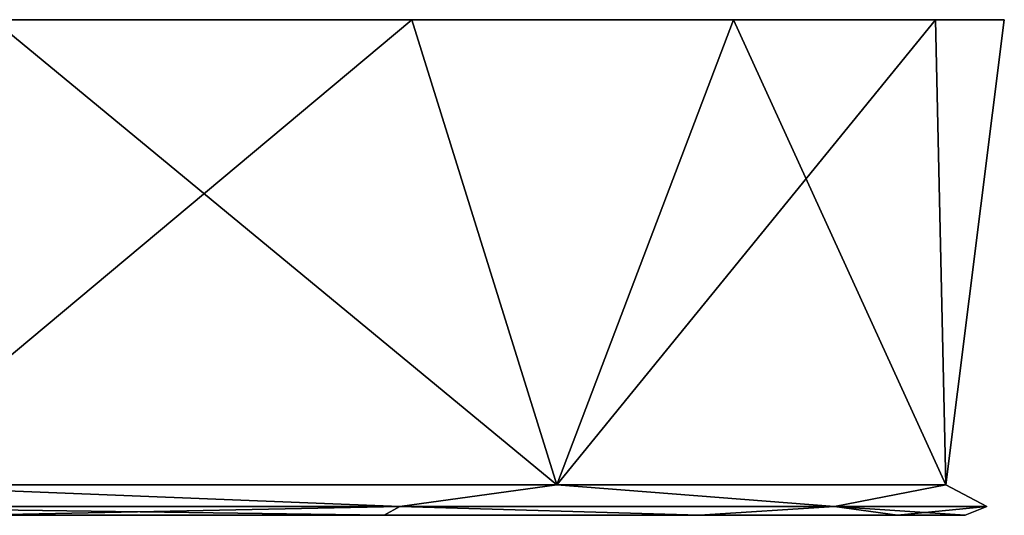
# Model space of a CAD drawing. Units: millimetres. Extents: x -143 to 32, y -258 to 10.
# Drawn here: x -93 to -77, y -8 to 0 of the extents above; entities that cross this region are included whole.
import ezdxf

# ---------------------------------------------------------------- set-up
doc = ezdxf.new("R2010")
doc.units = ezdxf.units.MM
doc.header["$LTSCALE"] = 81.481481
for name, color, linetype in [('1', 7, 'CONTINUOUS'), ('3', 7, 'CONTINUOUS'), ('4', 7, 'CONTINUOUS'), ('5', 7, 'CONTINUOUS')]:
    doc.layers.add(name, color=color, linetype=linetype)

msp = doc.modelspace()

# ---------------------------------------------------------------- linework, layer by layer
at = {"layer": '1', "color": 254, "linetype": 'Continuous', "true_color": 0xe6e6e6}
for points in [[(-86.923, 0, -23.082), (-93.678, 0, -28.265), (-86.923, 0, 23.082), (-86.923, 0, -23.082)], [(-86.923, 0, 23.082), (-93.678, 0, -28.265), (-93.678, 0, 28.265), (-86.923, 0, 23.082)], [(-81.733, 0, -16.317), (-86.923, 0, -23.082), (-81.733, 0, 16.317), (-81.733, 0, -16.317)], [(-81.733, 0, 16.317), (-86.923, 0, -23.082), (-86.923, 0, 23.082), (-81.733, 0, 16.317)], [(-78.473, 0, -8.45), (-81.733, 0, -16.317), (-78.473, 0, 8.45), (-78.473, 0, -8.45)], [(-78.473, 0, 8.45), (-81.733, 0, -16.317), (-81.733, 0, 16.317), (-78.473, 0, 8.45)], [(-77.361, 0), (-78.473, 0, -8.45), (-78.473, 0, 8.45), (-77.361, 0)]]:
    msp.add_3dface(points, dxfattribs=at)
at = {"layer": '3', "color": 254, "linetype": 'Continuous', "true_color": 0xe6e6e6}
for points in [[(-87.371, -8, 22.637), (-94.002, -8, 27.724), (-94.001, -8, -27.724), (-87.371, -8, 22.637)], [(-87.37, -8, -22.637), (-87.371, -8, 22.637), (-94.001, -8, -27.724), (-87.37, -8, -22.637)], [(-82.281, -8, 16.007), (-87.371, -8, 22.637), (-82.281, -8, -16.007), (-82.281, -8, 16.007)], [(-82.281, -8, -16.007), (-87.371, -8, 22.637), (-87.37, -8, -22.637), (-82.281, -8, -16.007)], [(-79.083, -8, 8.286), (-82.281, -8, 16.007), (-79.083, -8, -8.286), (-79.083, -8, 8.286)], [(-79.083, -8, -8.286), (-82.281, -8, 16.007), (-82.281, -8, -16.007), (-79.083, -8, -8.286)], [(-77.991, -8, 0), (-79.083, -8, 8.286), (-79.083, -8, -8.286), (-77.991, -8, 0)]]:
    msp.add_3dface(points, dxfattribs=at)
at = {"layer": '4', "color": 254, "linetype": 'Continuous', "true_color": 0xe6e6e6}
for points in [[(-93.678, 0, -28.265), (-86.923, 0, -23.082), (-95.895, -7.509, -29.289), (-93.678, 0, -28.265)], [(-95.895, -7.509, -29.289), (-86.923, 0, -23.082), (-84.584, -7.509, -20.269), (-95.895, -7.509, -29.289)], [(-84.584, -7.509, 20.269), (-93.678, 0, 28.265), (-95.895, -7.509, 29.289), (-84.584, -7.509, 20.269)], [(-86.923, 0, 23.082), (-93.678, 0, 28.265), (-84.584, -7.509, 20.269), (-86.923, 0, 23.082)], [(-86.923, 0, -23.082), (-81.733, 0, -16.317), (-84.584, -7.509, -20.269), (-86.923, 0, -23.082)], [(-81.733, 0, 16.317), (-86.923, 0, 23.082), (-84.584, -7.509, 20.269), (-81.733, 0, 16.317)], [(-81.733, 0, -16.317), (-78.473, 0, -8.45), (-84.584, -7.509, -20.269), (-81.733, 0, -16.317)], [(-84.584, -7.509, -20.269), (-78.473, 0, -8.45), (-78.306, -7.509, -7.234), (-84.584, -7.509, -20.269)], [(-78.306, -7.509, 7.234), (-81.733, 0, 16.317), (-84.584, -7.509, 20.269), (-78.306, -7.509, 7.234)], [(-78.473, 0, 8.45), (-81.733, 0, 16.317), (-78.306, -7.509, 7.234), (-78.473, 0, 8.45)], [(-78.473, 0, -8.45), (-77.361, 0), (-78.306, -7.509, -7.234), (-78.473, 0, -8.45)], [(-77.361, 0), (-78.473, 0, 8.45), (-78.306, -7.509, 7.234), (-77.361, 0)], [(-78.306, -7.509, -7.234), (-77.361, 0), (-78.306, -7.509, 7.234), (-78.306, -7.509, -7.234)]]:
    msp.add_3dface(points, dxfattribs=at)
at = {"layer": '5', "color": 254, "linetype": 'Continuous', "true_color": 0xe6e6e6}
for points in [[(-95.895, -7.509, -29.289), (-87.119, -7.857, -22.881), (-97.617, -7.857, -29.896), (-95.895, -7.509, -29.289)], [(-95.895, -7.509, 29.289), (-97.617, -7.857, 29.896), (-87.119, -7.857, 22.881), (-95.895, -7.509, 29.289)], [(-95.895, -7.509, -29.289), (-84.584, -7.509, -20.269), (-87.119, -7.857, -22.881), (-95.895, -7.509, -29.289)], [(-84.584, -7.509, 20.269), (-95.895, -7.509, 29.289), (-87.119, -7.857, 22.881), (-84.584, -7.509, 20.269)], [(-84.584, -7.509, -20.269), (-80.104, -7.857, -12.383), (-87.119, -7.857, -22.881), (-84.584, -7.509, -20.269)], [(-84.584, -7.509, 20.269), (-87.119, -7.857, 22.881), (-80.104, -7.857, 12.383), (-84.584, -7.509, 20.269)], [(-84.584, -7.509, -20.269), (-78.306, -7.509, -7.234), (-80.104, -7.857, -12.383), (-84.584, -7.509, -20.269)], [(-78.306, -7.509, 7.234), (-84.584, -7.509, 20.269), (-80.104, -7.857, 12.383), (-78.306, -7.509, 7.234)], [(-78.306, -7.509, -7.234), (-77.641, -7.857), (-80.104, -7.857, -12.383), (-78.306, -7.509, -7.234)], [(-78.306, -7.509, 7.234), (-80.104, -7.857, 12.383), (-77.641, -7.857), (-78.306, -7.509, 7.234)], [(-78.306, -7.509, -7.234), (-78.306, -7.509, 7.234), (-77.641, -7.857), (-78.306, -7.509, -7.234)], [(-94.002, -8, 27.724), (-87.371, -8, 22.637), (-97.617, -7.857, 29.896), (-94.002, -8, 27.724)], [(-97.617, -7.857, 29.896), (-87.371, -8, 22.637), (-87.119, -7.857, 22.881), (-97.617, -7.857, 29.896)], [(-87.119, -7.857, -22.881), (-94.001, -8, -27.724), (-97.617, -7.857, -29.896), (-87.119, -7.857, -22.881)], [(-87.37, -8, -22.637), (-94.001, -8, -27.724), (-87.119, -7.857, -22.881), (-87.37, -8, -22.637)], [(-87.371, -8, 22.637), (-82.281, -8, 16.007), (-87.119, -7.857, 22.881), (-87.371, -8, 22.637)], [(-82.281, -8, -16.007), (-87.37, -8, -22.637), (-87.119, -7.857, -22.881), (-82.281, -8, -16.007)], [(-87.119, -7.857, 22.881), (-82.281, -8, 16.007), (-80.104, -7.857, 12.383), (-87.119, -7.857, 22.881)], [(-80.104, -7.857, -12.383), (-82.281, -8, -16.007), (-87.119, -7.857, -22.881), (-80.104, -7.857, -12.383)], [(-82.281, -8, 16.007), (-79.083, -8, 8.286), (-80.104, -7.857, 12.383), (-82.281, -8, 16.007)], [(-79.083, -8, -8.286), (-82.281, -8, -16.007), (-80.104, -7.857, -12.383), (-79.083, -8, -8.286)], [(-79.083, -8, 8.286), (-77.991, -8, 0), (-80.104, -7.857, 12.383), (-79.083, -8, 8.286)], [(-80.104, -7.857, 12.383), (-77.991, -8, 0), (-77.641, -7.857), (-80.104, -7.857, 12.383)], [(-77.641, -7.857), (-79.083, -8, -8.286), (-80.104, -7.857, -12.383), (-77.641, -7.857)], [(-77.991, -8, 0), (-79.083, -8, -8.286), (-77.641, -7.857), (-77.991, -8, 0)]]:
    msp.add_3dface(points, dxfattribs=at)

doc.saveas('drawing.dxf')
